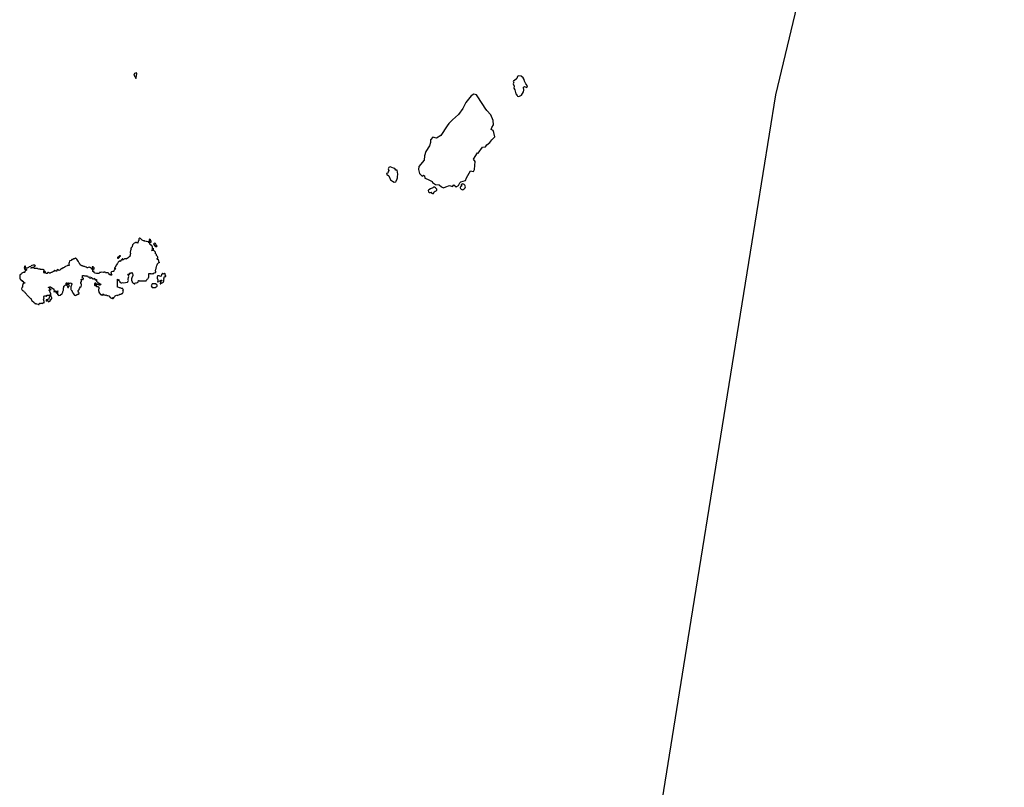
# Model space of a CAD drawing. Units: inches. Extents: x -9083 to 16343, y -25561 to 11996.
# Drawn here: x 11734 to 14412, y -2455 to -367 of the extents above; entities that cross this region are included whole.
import ezdxf

# ---------------------------------------------------------------- set-up
doc = ezdxf.new("R2010")
doc.units = ezdxf.units.IN
doc.header["$MEASUREMENT"] = 0
doc.layers.add('Maavesi_merialue', color=170, linetype='Continuous')

# ---------------------------------------------------------------- blocks, each defined once
blk = doc.blocks.new('Alueet_2D_ACAD_1_FMEBLOCK182')
at = {"layer": 'Maavesi_merialue'}
blk.add_lwpolyline([(10781.9, 8782.5), (10539, 7782.5), (10369.9, 7086.1), (10369.8, 7085.7), (10296.9, 6782.5), (10159.3, 6210.7), (10090.4, 5782.5), (9929.7, 4782.5), (9768.9, 3782.5), (9608.2, 2782.5), (9447.4, 1782.5), (9369.9, 1300.4), (9286.7, 782.5), (9206.7, 284.9), (9177.6, -217.5)], dxfattribs=at)
for points in [[(8421, 6257.6), (8421.9, 6261), (8422.2, 6269.2), (8420.2, 6270.3), (8416, 6268.5), (8414.3, 6264.2), (8417.3, 6260.8), (8419.9, 6254.9)], [(9448.9, 6248.7), (9447.1, 6248.8), (9446.4, 6247), (9448.3, 6243.5), (9446.6, 6242.9), (9446.3, 6240.4), (9448.4, 6234.5), (9447.7, 6229), (9450.3, 6224.1), (9453.1, 6213.7), (9456.7, 6209.2), (9457.6, 6206.7), (9461.6, 6206.2), (9468.3, 6209.9), (9473.9, 6218.9), (9474.7, 6223.6), (9474.3, 6231.1), (9476.7, 6233.5), (9483.1, 6230.7), (9484.3, 6232.5), (9484.7, 6235.6), (9480.5, 6240.3), (9477.2, 6248), (9476.2, 6252.5), (9473.3, 6257.3), (9467.8, 6261.7), (9459.4, 6262.1), (9457.6, 6260.1), (9456.3, 6254.7)], [(9369.9, 6174.8), (9363.5, 6184), (9345.9, 6210.7), (9338.9, 6212.8), (9331.7, 6208.2), (9317.5, 6189.9), (9309.2, 6173.1), (9297.7, 6156.8), (9281.2, 6143), (9270.8, 6132.4), (9266.3, 6126.3), (9248.9, 6100.1), (9237.2, 6093.1), (9227.7, 6095.5), (9221.1, 6088.3), (9221.3, 6081), (9218.8, 6072.3), (9208.1, 6056.4), (9205.2, 6044.7), (9203.6, 6033.2), (9189.5, 6015.7), (9188.5, 6007.6), (9191.2, 5996.8), (9198.7, 5989.8), (9202.3, 5991.9), (9204.6, 5990.2), (9205.7, 5984), (9213.3, 5981.5), (9225.6, 5974.9), (9226.5, 5972.6), (9234.9, 5966.4), (9244.9, 5966), (9251.3, 5960.1), (9256.8, 5957.5), (9263.2, 5960.5), (9272.9, 5963.9), (9281.2, 5961.3), (9285, 5966.2), (9291.4, 5960.3), (9297.4, 5964.1), (9301.2, 5971.1), (9303.9, 5974.1), (9316, 5977.5), (9319.4, 5985.1), (9330, 6004.4), (9333.6, 6002.7), (9338.3, 6002.5), (9340.9, 6007.4), (9342.6, 6029), (9338.1, 6036), (9349.4, 6052.8), (9350.8, 6051.7), (9362.9, 6068.5), (9369.9, 6069.6), (9370.6, 6069.7), (9374.8, 6075.1), (9382.3, 6081.4), (9387.8, 6088.4), (9395.8, 6096.9), (9393.9, 6108.2), (9391.6, 6114.1), (9386.5, 6116.2), (9388.4, 6122.2), (9392.2, 6129.2), (9391.8, 6141.1), (9385, 6155.9), (9374.4, 6168.5)], [(9120.4, 6011.4), (9111.4, 6015.2), (9108.1, 6013.5), (9106.5, 6009.4), (9107.8, 6005.1), (9106.3, 6001.8), (9105.6, 5997.9), (9101.8, 5996.9), (9102.5, 5993), (9104.5, 5992.7), (9107.5, 5990), (9112.1, 5979.6), (9117.6, 5975.6), (9122.1, 5973.3), (9127.3, 5974.1), (9127.8, 5976.1), (9130.5, 5982.4), (9131.7, 5985), (9131.5, 5987.7), (9132.7, 5995.3), (9131.8, 6000.7), (9130.3, 6006.1), (9127.3, 6006), (9124.4, 6010.3)], [(9227.5, 5942.5), (9229, 5942.7), (9230.2, 5944.7), (9231, 5946.6), (9233.5, 5948.7), (9236.7, 5949.5), (9238.3, 5951.8), (9238.4, 5954.3), (9234.6, 5957.5), (9231.7, 5959.2), (9229.6, 5959.2), (9227.2, 5958.2), (9221, 5955), (9216.4, 5952.6), (9214.7, 5950.4), (9215.5, 5947.3), (9217.2, 5945.3), (9218, 5945.2), (9221.2, 5945.3), (9223.9, 5945.7), (9225.1, 5945.4), (9224.2, 5944.2), (9224.3, 5943.1), (9226.2, 5942.6)], [(9306.2, 5964.4), (9306.4, 5963.7), (9305.5, 5962.4), (9303.8, 5961.3), (9302.4, 5960.1), (9301.8, 5958.9), (9301.9, 5957.4), (9303, 5956.3), (9304.7, 5954), (9306, 5952.8), (9307.5, 5952.5), (9309.9, 5953.2), (9312.7, 5955.2), (9315.2, 5957.9), (9316.4, 5960.7), (9315.3, 5963.3), (9314.8, 5965.4), (9313, 5967.1), (9311.1, 5967.7), (9309.3, 5967.7), (9308.5, 5968.6), (9306.8, 5968.2), (9304.7, 5965.8), (9304.9, 5964.4)], [(8369.9, 5665.5), (8370.7, 5665.6), (8373.9, 5666.9), (8376.4, 5668.3), (8377.4, 5668.5), (8378.1, 5668.3), (8379.4, 5668.9), (8381.5, 5670), (8383, 5670.2), (8383.3, 5670.7), (8384.5, 5672.6), (8385.2, 5673.9), (8385.3, 5674.9), (8385.2, 5676), (8384.7, 5676.9), (8386.1, 5679.4), (8385.9, 5679.6), (8385, 5681.2), (8384.8, 5682.3), (8384, 5684), (8382.6, 5684.4), (8382, 5684.3), (8380.9, 5683.9), (8379.3, 5685.1), (8378.6, 5685.3), (8377.3, 5685.7), (8376.4, 5685.9), (8375.7, 5686), (8373.8, 5686.4), (8371.2, 5687.3), (8370.5, 5687.3), (8369.9, 5687.6), (8369.9, 5709.8), (8370.3, 5709.8), (8370.8, 5708.6), (8370.7, 5707.6), (8371, 5707.1), (8371.5, 5706.8), (8372.3, 5707), (8372.8, 5707.5), (8373.2, 5708.4), (8373.4, 5708.3), (8373.6, 5707.8), (8373.7, 5706), (8374.2, 5705.2), (8375.5, 5704), (8375.8, 5703.4), (8375.8, 5702.6), (8376.6, 5700.9), (8377.1, 5700.6), (8378.3, 5700.4), (8380.2, 5699.4), (8382.1, 5699.7), (8383.9, 5700), (8386.6, 5699.7), (8391.6, 5700.6), (8396.3, 5701.1), (8397.3, 5701.5), (8398, 5702.1), (8398.4, 5703), (8399.1, 5704.3), (8399.4, 5705.9), (8399.2, 5707.7), (8398.8, 5710.1), (8398.4, 5710.7), (8398.6, 5711.2), (8399.7, 5712.9), (8400, 5714.3), (8400.3, 5717.1), (8400, 5719.2), (8399.6, 5719.6), (8399.4, 5721.2), (8399, 5721.9), (8398.2, 5722.1), (8398.2, 5722.6), (8398.4, 5723), (8398.9, 5723.3), (8399.2, 5723.1), (8399.9, 5722.6), (8401.6, 5722.1), (8402, 5722.3), (8402.8, 5723.1), (8402.7, 5723.4), (8402.5, 5723.5), (8402.3, 5723.8), (8401.8, 5724.6), (8401.9, 5725), (8402.4, 5725.7), (8402.8, 5725.8), (8403.2, 5725.6), (8403.7, 5725.1), (8404.5, 5725), (8405.2, 5725.3), (8406.5, 5726.5), (8407.6, 5726.4), (8409.9, 5727.2), (8410.1, 5726.9), (8410.5, 5724.3), (8411.5, 5722.5), (8411.2, 5720.3), (8411.7, 5719.4), (8411.5, 5718.9), (8411.2, 5718.4), (8410.8, 5717.5), (8410.8, 5716.3), (8410.2, 5715.4), (8408.9, 5713.1), (8408.1, 5709.9), (8408.2, 5707.9), (8407.6, 5705.3), (8408.3, 5704.9), (8410, 5704.3), (8410.3, 5703.7), (8410.2, 5703.2), (8409.9, 5702.2), (8409.9, 5701.3), (8410.5, 5700.2), (8410.8, 5700), (8412.3, 5698.8), (8414.1, 5698.6), (8414.7, 5698), (8415.6, 5696.9), (8416.9, 5697.1), (8418.8, 5699.9), (8421.4, 5699.2), (8422.8, 5699.4), (8424, 5699.9), (8426.3, 5701.2), (8426.3, 5703.4), (8426.7, 5705.2), (8427.2, 5705.5), (8428, 5705.8), (8428.8, 5705.7), (8429, 5705.3), (8429.4, 5705.3), (8447.5, 5704.7), (8447.8, 5705.4), (8448.5, 5705.8), (8448.7, 5706.4), (8449.8, 5707.3), (8451, 5709.3), (8452, 5710.2), (8453.1, 5712.1), (8454.2, 5713.2), (8454.9, 5716.2), (8455.4, 5719.3), (8455.2, 5721.5), (8454.8, 5723.3), (8455, 5724.6), (8455.3, 5724.8), (8458, 5724.6), (8458.3, 5725), (8459.4, 5724.5), (8461.8, 5723.3), (8462.4, 5723.5), (8463.2, 5724.4), (8463.6, 5724.5), (8466.1, 5724), (8467.2, 5724.1), (8467.6, 5724.5), (8467.8, 5725), (8468.2, 5725.8), (8473.4, 5727.2), (8473.8, 5727.6), (8474.1, 5728.5), (8474.2, 5730.1), (8474, 5730.5), (8473.2, 5731.5), (8473.1, 5732), (8473.6, 5732.7), (8473.6, 5734.3), (8474.1, 5735.3), (8474.2, 5737), (8474.6, 5738), (8474.6, 5739.5), (8475.4, 5741.4), (8475.6, 5742.9), (8476.8, 5746.4), (8477.7, 5748.1), (8477.6, 5748.9), (8478, 5749.7), (8478.5, 5750.3), (8479.1, 5751.1), (8480.4, 5752.5), (8481, 5754.1), (8482, 5754.8), (8482.7, 5754.6), (8483.1, 5754.3), (8483.7, 5754.1), (8483.7, 5754.5), (8483.6, 5755.2), (8482.6, 5757.8), (8482.5, 5759.3), (8481.8, 5761.3), (8481.1, 5762.1), (8480.3, 5762.5), (8478.8, 5762.7), (8477.5, 5763.8), (8477.6, 5764.3), (8478.1, 5765.2), (8479.7, 5767.3), (8479.6, 5767.7), (8479.6, 5769), (8479.3, 5769.6), (8478.3, 5771), (8476, 5773.6), (8476.1, 5774.5), (8475.8, 5776.6), (8475.3, 5777.2), (8475, 5777.4), (8474.1, 5777.9), (8473.4, 5777.9), (8473.4, 5778.2), (8473.6, 5781), (8473.3, 5782.2), (8473.1, 5782.5), (8472.3, 5783.6), (8471.4, 5784.4), (8470.5, 5785.8), (8468.4, 5787.1), (8467.5, 5787.3), (8465.5, 5787.4), (8463.5, 5787), (8462.3, 5786.4), (8462.3, 5786.7), (8462.5, 5786.9), (8463.7, 5787.5), (8464.3, 5788.7), (8465.1, 5790.7), (8465.5, 5791), (8466.6, 5791.4), (8468.1, 5791.5), (8468.4, 5791.8), (8468, 5791.9), (8465, 5792.3), (8464.8, 5792.9), (8465.1, 5794.4), (8464.8, 5797.4), (8464.6, 5798.1), (8464.2, 5798.8), (8463.7, 5800.8), (8463.4, 5800.9), (8462.2, 5800.8), (8461.9, 5801.1), (8461.9, 5802), (8461.4, 5802.8), (8461.1, 5802.9), (8460.4, 5802.7), (8459.5, 5802.7), (8458.8, 5803.1), (8458.5, 5804.1), (8458, 5805.3), (8457.8, 5806.6), (8458, 5806.9), (8458.4, 5807.4), (8458.3, 5807.8), (8457.8, 5808.1), (8456.7, 5808.4), (8456, 5808.3), (8455.7, 5808.6), (8453.9, 5810.5), (8453.3, 5810.7), (8452, 5810.6), (8449.2, 5811.5), (8447.9, 5811.5), (8444.3, 5812.7), (8443.9, 5813.5), (8443.6, 5813.3), (8443.8, 5812.8), (8443.6, 5812.9), (8441.1, 5813.4), (8440.5, 5814.1), (8438.6, 5814.7), (8437, 5815.6), (8436.3, 5816.3), (8433.3, 5819.3), (8432.2, 5820), (8429.3, 5820.6), (8428.7, 5820.5), (8428.5, 5820.3), (8428.2, 5819.1), (8428, 5815), (8426.6, 5813.5), (8426.3, 5812.4), (8425.4, 5808.5), (8425.7, 5808), (8422.7, 5808.5), (8421.6, 5808.9), (8420.7, 5808.9), (8419.3, 5809.5), (8418.7, 5809.1), (8417.6, 5808.1), (8414.8, 5807), (8413, 5805.8), (8412.1, 5804.9), (8410.9, 5803), (8411, 5800.9), (8410, 5799.5), (8409.7, 5797.3), (8408.8, 5796.6), (8406.2, 5793.4), (8406.3, 5793.2), (8407.3, 5791.8), (8406.5, 5789.5), (8405, 5787), (8405, 5785.7), (8404.2, 5783.9), (8404.3, 5783.3), (8404.5, 5782.5), (8404.6, 5782.3), (8405.1, 5779.7), (8405.4, 5778.7), (8404.1, 5777.8), (8403.9, 5777.2), (8404.1, 5774.5), (8403.8, 5772.1), (8403.3, 5771.5), (8400.3, 5769), (8400.2, 5768.3), (8399.9, 5768.2), (8398.6, 5767.8), (8397.9, 5767.3), (8396.1, 5765.6), (8393.6, 5764.2), (8393.3, 5764.3), (8391.6, 5765), (8389.1, 5765), (8388.7, 5764.4), (8388, 5763.9), (8385.3, 5762.7), (8384.9, 5762.2), (8384.7, 5761.6), (8384.2, 5760.8), (8383.8, 5761), (8383.8, 5761.3), (8384.5, 5762), (8384.6, 5763.1), (8384.5, 5763.3), (8384.2, 5763.5), (8383.6, 5763.9), (8383.3, 5764.7), (8382.9, 5764.6), (8382.4, 5764.2), (8381, 5762.1), (8379, 5759.9), (8376.7, 5757.9), (8376.1, 5758.1), (8374.4, 5758.5), (8374.1, 5758.1), (8372, 5755.6), (8370.8, 5753.4), (8369.9, 5752.4), (8368.8, 5751), (8367.6, 5748.6), (8363.2, 5741.9), (8362.1, 5739.1), (8362.1, 5738.1), (8362.4, 5737.9), (8363.1, 5737.9), (8364, 5738.5), (8365, 5738.4), (8364.6, 5737.5), (8364.2, 5737.4), (8363.4, 5736.9), (8363.3, 5736.5), (8362.8, 5734.6), (8361.5, 5734.5), (8360.9, 5734.2), (8360.6, 5733.5), (8360.3, 5731.9), (8359.6, 5730.8), (8359.1, 5730.5), (8357.3, 5730.5), (8353.8, 5729), (8353.1, 5728.4), (8352.4, 5727.8), (8351.5, 5727.5), (8351.9, 5726.3), (8352.1, 5725.9), (8352.4, 5725.5), (8352.9, 5724.1), (8353.3, 5723.3), (8353.6, 5722.8), (8354.5, 5722.1), (8354.3, 5721.8), (8353.3, 5720.5), (8353.1, 5719.8), (8352.9, 5719.9), (8352.6, 5720.5), (8352.6, 5721.4), (8352.3, 5721.6), (8351.4, 5721.6), (8348.6, 5721.3), (8347.3, 5721.9), (8347.4, 5724.2), (8346.6, 5725.1), (8346.2, 5725.3), (8344, 5726.5), (8342.8, 5726.4), (8341.1, 5726.9), (8340, 5726.8), (8338.8, 5726.5), (8337.5, 5726.5), (8337.2, 5726.7), (8336, 5728.5), (8335.5, 5728.6), (8335.2, 5728.5), (8333.9, 5728.1), (8332.9, 5728.2), (8330.7, 5727.8), (8326.1, 5728.4), (8323.9, 5727.9), (8322.4, 5727.9), (8320.8, 5727.4), (8320.5, 5726.9), (8319.8, 5724.9), (8316.3, 5724.5), (8314.3, 5725), (8312.9, 5724.9), (8309.5, 5725.7), (8307.6, 5726.4), (8307.4, 5726.7), (8307.1, 5727.8), (8306.6, 5727.9), (8306.3, 5727.9), (8305.7, 5728), (8305.7, 5728.3), (8306, 5729.9), (8305.7, 5730.1), (8304.9, 5730.1), (8304, 5729.8), (8303.8, 5730), (8303.2, 5730.7), (8302.7, 5731.8), (8302.7, 5733.2), (8301.8, 5734.7), (8302.1, 5735.3), (8302.7, 5736.5), (8302.5, 5736.8), (8301.4, 5737.3), (8298.9, 5737.9), (8298, 5738.5), (8297.1, 5739.8), (8297.3, 5739.9), (8295.6, 5741.2), (8294.9, 5741.5), (8293.2, 5741.6), (8290.4, 5741.1), (8288.5, 5740.4), (8287.8, 5740.5), (8285.1, 5741.9), (8282, 5742.9), (8278.4, 5744.4), (8277, 5744.3), (8275.6, 5744.9), (8275.4, 5745.2), (8274.9, 5745.8), (8274.4, 5745.9), (8273.1, 5745.9), (8270.8, 5747), (8268.4, 5748.6), (8268, 5749.4), (8267.3, 5751.2), (8265.5, 5752.7), (8265.6, 5753), (8265.6, 5753.3), (8265.5, 5754.1), (8265, 5754.8), (8263.6, 5756.1), (8263.5, 5756.9), (8263.7, 5757.6), (8263.5, 5757.9), (8262.7, 5758.4), (8258.9, 5764.2), (8257.5, 5765.9), (8256.7, 5766.3), (8255.9, 5766.5), (8253.8, 5765.5), (8253.5, 5764.6), (8252.8, 5764.6), (8252.5, 5764.9), (8251.3, 5765.1), (8250.8, 5765), (8250.5, 5764.7), (8250.1, 5764.4), (8249.4, 5763.2), (8249.1, 5763.3), (8247.2, 5763.3), (8245.9, 5763), (8245.4, 5762.5), (8245.2, 5761.8), (8245, 5760.6), (8244.7, 5760.4), (8239.9, 5759), (8239.5, 5758.6), (8238.2, 5754.8), (8237.8, 5752.2), (8237.9, 5750.7), (8238.8, 5747.5), (8238.3, 5746.7), (8237.9, 5746.7), (8237.5, 5746.7), (8235.8, 5746.7), (8234.3, 5746.3), (8232.9, 5745.8), (8228.6, 5743.9), (8227.8, 5743.3), (8227, 5742.6), (8226.2, 5742.4), (8226, 5742), (8225, 5740.9), (8223.1, 5740), (8222.6, 5740.4), (8222, 5740.2), (8218.8, 5737.9), (8217.3, 5737.5), (8215.2, 5736.1), (8212.9, 5734.1), (8210.5, 5732.6), (8210.1, 5732.6), (8209.9, 5733), (8209.7, 5734.3), (8209.2, 5734.5), (8206.4, 5735.3), (8206, 5735.2), (8205, 5734.2), (8204.8, 5733.9), (8204.6, 5733.3), (8204.7, 5731.6), (8204.4, 5731.6), (8202.7, 5731.6), (8201.6, 5731.8), (8200.6, 5732.5), (8198.8, 5734), (8198.6, 5733.6), (8195.6, 5730.6), (8192.3, 5728.8), (8191.1, 5727.5), (8189.2, 5727.4), (8187.7, 5726.9), (8186.8, 5725.6), (8186.4, 5725.5), (8184.6, 5725.9), (8183.7, 5726.3), (8181.9, 5727.2), (8180.2, 5727.2), (8179.9, 5727), (8179.7, 5726.7), (8179.3, 5725.5), (8178.8, 5725.2), (8178, 5725.1), (8177.1, 5725.2), (8174.8, 5725.6), (8174.7, 5725.8), (8174.3, 5727.6), (8174, 5728.2), (8173, 5730.1), (8172.5, 5730.3), (8172, 5730.3), (8171.5, 5730), (8171, 5729.6), (8171, 5729), (8171.1, 5728.1), (8171.6, 5726.5), (8171.4, 5726.2), (8170.7, 5725.8), (8170.4, 5726), (8170.1, 5726.3), (8169.4, 5727.5), (8169.2, 5728.5), (8169.4, 5730.7), (8170.3, 5733.1), (8170.1, 5733.9), (8169.4, 5734.7), (8168.9, 5734.8), (8167.5, 5735.4), (8166.5, 5736.3), (8166.2, 5736.1), (8165.3, 5735.5), (8163.5, 5735.9), (8162.5, 5736.6), (8162.2, 5736.5), (8161.1, 5735.7), (8160.6, 5735.8), (8159.5, 5736.5), (8158.3, 5736.4), (8156.8, 5736.8), (8156.3, 5736.3), (8153.2, 5737.1), (8152.1, 5738.3), (8151.4, 5738.5), (8150.7, 5738.5), (8147.3, 5738.5), (8146.3, 5738.3), (8144, 5738.6), (8143.3, 5739.7), (8142.9, 5739.8), (8141.5, 5739.9), (8140.3, 5739.8), (8139, 5740.3), (8138.2, 5739.8), (8137.8, 5739.9), (8137, 5740.2), (8136.6, 5740.7), (8136.2, 5740.3), (8135.5, 5739.4), (8134.1, 5739.5), (8134, 5739.7), (8134.8, 5740.7), (8135.8, 5741.2), (8138.5, 5741.7), (8139.6, 5741.4), (8142.8, 5742.7), (8143.4, 5743.2), (8143.7, 5743.9), (8145.3, 5744.8), (8146.9, 5745.3), (8146.8, 5745.5), (8146.1, 5746.3), (8144.6, 5747.4), (8144.2, 5747.4), (8143.6, 5747.4), (8140.8, 5747.2), (8137.1, 5746.2), (8135.4, 5745.4), (8134.2, 5743.9), (8129.6, 5742.9), (8128.3, 5741.3), (8127.6, 5741), (8124.3, 5739.4), (8123.7, 5739.4), (8122.2, 5739.7), (8120.8, 5740.4), (8120.6, 5740.2), (8120, 5740.2), (8119.6, 5740.4), (8119.3, 5740.9), (8119.4, 5741.5), (8120, 5743.2), (8119.8, 5744.5), (8119.1, 5745.1), (8118, 5745), (8117.3, 5744), (8116.9, 5743), (8116.2, 5740.3), (8116.7, 5739.4), (8117.3, 5739.1), (8117.9, 5739.2), (8118.2, 5739.4), (8118.9, 5740.1), (8119, 5739.9), (8118.8, 5739.1), (8116.9, 5736.8), (8117.5, 5735.9), (8118.1, 5735.6), (8118.5, 5735.5), (8119.8, 5735.7), (8122.2, 5736.2), (8122.5, 5735.9), (8122.9, 5735), (8122.7, 5734.2), (8122.4, 5733.9), (8121.8, 5733.8), (8121.1, 5733.5), (8118.3, 5731.6), (8118.2, 5730.3), (8117.4, 5728.3), (8116.8, 5727.9), (8114.8, 5727.3), (8113, 5727.2), (8109.6, 5725.4), (8108.4, 5724), (8104.2, 5720.7), (8103.9, 5719.1), (8104.2, 5718.1), (8103.9, 5714), (8104.4, 5711.4), (8105.5, 5710.7), (8105.5, 5710.2), (8105.3, 5709.5), (8109, 5706.6), (8110.6, 5705.7), (8110.5, 5705.5), (8110.2, 5705), (8110, 5704.7), (8110.2, 5704.4), (8110.6, 5704.1), (8112.5, 5703.9), (8114.6, 5701.2), (8116.4, 5700.3), (8117.5, 5699.2), (8117.8, 5698.6), (8116.4, 5698.6), (8116.2, 5698.9), (8116, 5699.2), (8115.7, 5699.7), (8114.7, 5699.7), (8114.4, 5699.5), (8114.3, 5699.2), (8114.1, 5698.8), (8113.3, 5698), (8113.1, 5697.6), (8112.1, 5695.1), (8111.4, 5692), (8111.3, 5689.1), (8111.6, 5688.2), (8111.3, 5687.9), (8110.1, 5686.7), (8109.2, 5683.1), (8110.4, 5679.3), (8111.4, 5678.7), (8113.7, 5677.7), (8114.4, 5677.7), (8114.7, 5677.1), (8115.9, 5675.4), (8117.8, 5673.8), (8118.6, 5672.7), (8118.4, 5672.2), (8126.8, 5663.6), (8132.5, 5657.4), (8134, 5656.8), (8135.2, 5656), (8135.1, 5655.7), (8134.9, 5654.8), (8135.2, 5653.8), (8135.9, 5652.5), (8136.2, 5652.4), (8137.1, 5652.3), (8137.4, 5651.9), (8137.3, 5651.5), (8137.1, 5651), (8143.5, 5646.2), (8144.4, 5644.9), (8145.2, 5643.3), (8145.7, 5643.1), (8146.7, 5642.7), (8148.3, 5642.9), (8149.2, 5642.3), (8150.8, 5642.4), (8154.1, 5641.4), (8155.4, 5640.6), (8156.4, 5640.3), (8156.9, 5640.8), (8156.8, 5641.8), (8157.2, 5642.6), (8158.3, 5643.8), (8158.7, 5643.9), (8159.7, 5643.7), (8160.5, 5643.5), (8162.8, 5643.9), (8163.3, 5644.3), (8164.2, 5643.9), (8165.3, 5643.4), (8166.6, 5643.8), (8167.1, 5644.3), (8167.6, 5644.9), (8168.2, 5645.6), (8169.2, 5644.8), (8169.6, 5644.9), (8170.2, 5645.3), (8170.3, 5645.9), (8170.5, 5647.1), (8170.4, 5649.1), (8168.7, 5654.1), (8168.9, 5654.5), (8169.7, 5656), (8170.4, 5658.2), (8170.2, 5658.7), (8169.8, 5659.2), (8169.6, 5661.2), (8168.9, 5662.4), (8169.5, 5662.8), (8172.4, 5663.8), (8174.3, 5664), (8175.7, 5663.1), (8176.7, 5663), (8176.9, 5663.2), (8178.6, 5666.3), (8179, 5666.3), (8180, 5666.1), (8180.8, 5665.6), (8181, 5665.7), (8181.2, 5666.1), (8181.6, 5666.1), (8182.4, 5665.9), (8183.9, 5666.2), (8184.4, 5666), (8184.6, 5665.7), (8185.8, 5665.4), (8186.4, 5664.6), (8186.2, 5663.2), (8186, 5662.7), (8185.2, 5661.4), (8184.3, 5660.7), (8184.2, 5660.2), (8182.9, 5654.8), (8182.6, 5654.7), (8181.5, 5654.8), (8179.9, 5653.8), (8176.9, 5653), (8176.1, 5653.4), (8175.7, 5653.1), (8175.7, 5652.9), (8175.6, 5651.7), (8176.1, 5650.2), (8176.4, 5650), (8176.9, 5650.1), (8177.9, 5650.6), (8178.8, 5651.6), (8179.4, 5651.6), (8180, 5651.4), (8180.2, 5651), (8181.1, 5647.9), (8186.9, 5649.2), (8186.7, 5649.4), (8187, 5650), (8186.9, 5651.5), (8189, 5654), (8189.8, 5654.4), (8189.9, 5655.5), (8191.1, 5655.7), (8191.1, 5656), (8191.2, 5656.6), (8191.6, 5658.6), (8191.5, 5659.1), (8190.7, 5660.3), (8189.8, 5662.7), (8189.3, 5663), (8189.1, 5663.5), (8188.9, 5664.4), (8188.5, 5666.8), (8187.8, 5668.1), (8188.2, 5670.5), (8188.1, 5671.1), (8187.9, 5671.7), (8187.4, 5672.4), (8186.6, 5673.2), (8186.3, 5674.1), (8185.2, 5678), (8184.3, 5678.8), (8184, 5679.7), (8184.3, 5680.4), (8184.5, 5680.6), (8185.8, 5680.6), (8186.5, 5680.4), (8187.2, 5679.8), (8187.5, 5679.9), (8188.2, 5680.5), (8188.2, 5681), (8188, 5681.9), (8187.8, 5682.3), (8187, 5682.3), (8186.5, 5682.6), (8186.2, 5683), (8185.5, 5684.1), (8185.1, 5685.4), (8184.6, 5686), (8184, 5686.2), (8182.3, 5686.3), (8182.1, 5686.9), (8182.3, 5687.8), (8182.6, 5688), (8184.9, 5687.9), (8185.9, 5689.1), (8188.1, 5687.9), (8189.3, 5687), (8191.1, 5686.3), (8191.2, 5685.9), (8190.9, 5684.4), (8193.1, 5684.6), (8193.5, 5684.4), (8193.8, 5684.1), (8194, 5683.8), (8194.6, 5683.3), (8196.1, 5683.2), (8196.5, 5682.9), (8196.6, 5682.5), (8196.9, 5682.2), (8196.8, 5681.7), (8196.4, 5681), (8196.6, 5680.4), (8197.4, 5678.2), (8197.6, 5675.9), (8196.9, 5675.1), (8198.8, 5676.2), (8199.8, 5676.3), (8200.6, 5677.2), (8201.4, 5677.4), (8202, 5677.2), (8202.2, 5677), (8202.7, 5676.1), (8202.5, 5675.6), (8202.6, 5674.8), (8202.1, 5674.6), (8202, 5674.2), (8202.1, 5673.6), (8202.8, 5672.5), (8203.3, 5672), (8204.4, 5671.9), (8204.7, 5672.2), (8205.7, 5674.4), (8205.5, 5675.5), (8206.7, 5677.8), (8207.2, 5678), (8207.4, 5677.8), (8207.3, 5677.2), (8206.9, 5675), (8206.5, 5673.8), (8206.4, 5671.6), (8206.6, 5670.2), (8206.1, 5668.7), (8206.3, 5668.2), (8209.5, 5665.4), (8213.6, 5665.8), (8219.1, 5670.6), (8221, 5673.8), (8221.5, 5676.2), (8222.8, 5679.1), (8223.1, 5681.4), (8222.6, 5683), (8222.9, 5683.5), (8223.3, 5686.1), (8224, 5686.7), (8224, 5687.3), (8224, 5689.8), (8224.3, 5690.1), (8225.8, 5691.6), (8226.9, 5693.4), (8227.4, 5693.5), (8229.3, 5693.9), (8230.1, 5693.8), (8232.7, 5692), (8234.3, 5689.8), (8234.3, 5689), (8234.9, 5687.1), (8236.5, 5687), (8236.7, 5688.4), (8238.1, 5690.5), (8238.9, 5692.7), (8237.3, 5693.8), (8236.4, 5694), (8235.4, 5694.8), (8233.7, 5695.1), (8232.6, 5695.6), (8230.9, 5695.6), (8230.3, 5695.9), (8230.2, 5696.3), (8230.2, 5696.9), (8230.3, 5697.8), (8230.6, 5698.7), (8231.4, 5699.7), (8231.8, 5699.7), (8231.8, 5699.5), (8231.6, 5697.7), (8232.4, 5697.4), (8232.8, 5697.3), (8233.5, 5697.4), (8234.7, 5697.9), (8234.9, 5698.3), (8235.2, 5699.5), (8235.4, 5699.7), (8235.8, 5699.3), (8236.2, 5698.6), (8236.7, 5698.3), (8237.3, 5698.3), (8238.8, 5698.6), (8239.7, 5698.3), (8239.9, 5698.6), (8239.8, 5699.2), (8242.7, 5698.6), (8243.6, 5698.7), (8244.2, 5698.3), (8245.6, 5696.2), (8245.5, 5694.7), (8245.2, 5693.5), (8243.7, 5691.1), (8242.9, 5688.6), (8242.8, 5685.5), (8243.3, 5681.5), (8244, 5680.7), (8245, 5678.6), (8246.2, 5677.5), (8246.7, 5675.4), (8248, 5673.1), (8248.8, 5672.3), (8249.6, 5670), (8252.5, 5665.7), (8256.1, 5665.1), (8257.1, 5666.4), (8257.5, 5666.4), (8259.9, 5667.2), (8260.6, 5667.9), (8261.6, 5668.2), (8262.4, 5668.1), (8263, 5668.4), (8265.6, 5670.8), (8265.6, 5671.2), (8265.5, 5671.7), (8263.6, 5674.3), (8262.5, 5677), (8262.5, 5678.2), (8262.9, 5679), (8263.7, 5679.7), (8265.2, 5680.6), (8265.7, 5681.5), (8266.6, 5684.2), (8269, 5688.2), (8271.5, 5688.7), (8271.3, 5689.6), (8271.8, 5693.4), (8272.2, 5694.3), (8272.2, 5696.2), (8271, 5697), (8270.5, 5697.4), (8270, 5699.9), (8271.7, 5702.9), (8272.1, 5704.4), (8272.1, 5706.2), (8271.5, 5708.4), (8271.8, 5709.8), (8272.1, 5709.8), (8273.6, 5709.6), (8273.8, 5709.3), (8274.9, 5708.1), (8276.3, 5708.6), (8276.7, 5709), (8277.5, 5710.3), (8277.4, 5710.6), (8277.3, 5710.8), (8275.5, 5713.1), (8274.9, 5713.6), (8273.4, 5713.8), (8273.9, 5714), (8274.2, 5714.7), (8275, 5716.6), (8275.1, 5717.8), (8274.8, 5719.1), (8275.1, 5719.5), (8275.7, 5719.7), (8276.7, 5719.6), (8278.2, 5719), (8279.7, 5718.9), (8281.2, 5718.9), (8284.1, 5718.1), (8284.8, 5718.3), (8285.9, 5718.9), (8286.2, 5718.7), (8286.9, 5717.6), (8288.2, 5718.5), (8288.5, 5718.4), (8288.7, 5718), (8288.6, 5717.6), (8288.3, 5717.1), (8288.5, 5716.8), (8289.8, 5716.1), (8289.7, 5715.2), (8290.1, 5715), (8290.5, 5715), (8291.6, 5715.4), (8294.2, 5715.1), (8295, 5715.5), (8295.4, 5715.3), (8295.6, 5715), (8295.2, 5714.9), (8294.7, 5714.1), (8294.6, 5713.2), (8294.7, 5712.4), (8295, 5712), (8295.7, 5711.6), (8296.5, 5711.7), (8297.1, 5712.9), (8298, 5712.6), (8298.1, 5712.9), (8298.1, 5714.2), (8298.5, 5714.1), (8299.1, 5713.8), (8299.7, 5712.8), (8299.9, 5712.2), (8300.6, 5712.1), (8301, 5711.5), (8301.7, 5711.6), (8302.6, 5710.2), (8303.3, 5709.8), (8304.7, 5710.3), (8305.1, 5710.6), (8306.1, 5712.1), (8306.5, 5711.9), (8307.4, 5711.2), (8307.9, 5710.5), (8308.6, 5709.1), (8308.6, 5708.3), (8309, 5707.9), (8310, 5707.7), (8311, 5707.9), (8312.3, 5708.7), (8312.6, 5708.3), (8312.6, 5707.8), (8312.4, 5703.9), (8315.4, 5702), (8316, 5700.7), (8316.5, 5698.7), (8316.9, 5698.6), (8317.6, 5698.7), (8318, 5699.1), (8318.4, 5699.8), (8318.7, 5699.6), (8319.2, 5698.6), (8321.2, 5697.6), (8325.1, 5695), (8324.9, 5694.9), (8322.7, 5694), (8322.1, 5693.5), (8321.2, 5693.3), (8319.7, 5693.5), (8318.7, 5694.2), (8317.5, 5695.1), (8316.6, 5695.2), (8314.9, 5695), (8314.1, 5694.4), (8313.3, 5694.7), (8312.3, 5694.4), (8311.9, 5694.6), (8311.9, 5694.9), (8312, 5695.6), (8312.1, 5696.5), (8311.9, 5697.6), (8311.4, 5698.3), (8309.9, 5698.8), (8308.8, 5698.7), (8308.3, 5698.5), (8307.8, 5697.8), (8307.7, 5697.1), (8307.4, 5693.9), (8307.7, 5693.4), (8308.6, 5692.5), (8309.5, 5692.1), (8310.6, 5692.1), (8311.1, 5692.5), (8311.7, 5693.3), (8312, 5693.2), (8312.1, 5693), (8312.2, 5692.6), (8311.7, 5691.5), (8312, 5690.8), (8312.6, 5689.6), (8313.2, 5689.2), (8315, 5689.1), (8316, 5689.2), (8317, 5688.9), (8317.4, 5688.3), (8319.6, 5684.7), (8319.3, 5682.9), (8318.6, 5681.7), (8318.5, 5677.8), (8318.8, 5677.2), (8319.1, 5676.5), (8319.4, 5674), (8320.5, 5671.6), (8323.2, 5667.5), (8323.5, 5667.4), (8325.6, 5667.7), (8326, 5667.2), (8326.3, 5666.6), (8327.1, 5666.1), (8328, 5666), (8329.4, 5666.4), (8329.8, 5666.8), (8330.3, 5667.5), (8330.5, 5668), (8330.6, 5669.2), (8332.1, 5667), (8332.6, 5666.7), (8333.1, 5666.7), (8334.8, 5666.9), (8336.9, 5666.3), (8337.8, 5666.3), (8339.2, 5666.5), (8341.8, 5664.8), (8343.7, 5664.7), (8346.8, 5663.9), (8347, 5663.6), (8349.5, 5659.8), (8355.4, 5657), (8355.3, 5657.4), (8355.6, 5657.6), (8356.2, 5657.8), (8356.9, 5657.7), (8357.6, 5657), (8358.5, 5657.2), (8358.7, 5657.5), (8358.5, 5657.7), (8357.3, 5658.9), (8357.4, 5659.2), (8357.6, 5659.4), (8358.3, 5659.9), (8359.8, 5659.9), (8360.9, 5659.8), (8361.2, 5660.1), (8362.8, 5662.3), (8363.6, 5663.9), (8365.2, 5665.3), (8365.7, 5665.1), (8367.4, 5665.6), (8368.6, 5665.4)], [(8455.8, 5812.2), (8457.4, 5809.3), (8461.2, 5810.2), (8461.6, 5811.9), (8460, 5816.4), (8456.9, 5817.9), (8456.2, 5815.1)], [(8477.2, 5798), (8477.9, 5799.1), (8475.4, 5802.1), (8475.2, 5803.1), (8473.4, 5806), (8470.6, 5807), (8467.5, 5804.8), (8471.3, 5800.1), (8474, 5798.2)], [(8369.9, 5768.2), (8369.6, 5767.8), (8369.9, 5767.2), (8370.3, 5766.8), (8371.6, 5766.3), (8372.7, 5766.6), (8373.8, 5767.1), (8374.7, 5767.9), (8375.4, 5769), (8376.3, 5771.5), (8376.6, 5771.6), (8378.2, 5771.9), (8378.4, 5772.3), (8378.2, 5772.9), (8377.1, 5773.3), (8375, 5772.5), (8372.8, 5770.2), (8371.2, 5769.6)], [(8300.7, 5741.8), (8300.8, 5740.3), (8301.8, 5737.4), (8302.2, 5737.1), (8302.5, 5737.1), (8303.6, 5737.1), (8304.7, 5736.7), (8305.4, 5736.8), (8306.2, 5737.4), (8306.3, 5738), (8306.3, 5740.1), (8305.4, 5741.3), (8305.1, 5741.3), (8304.4, 5741.3), (8304.2, 5741.6), (8304, 5742.2), (8303.5, 5743.1), (8302.9, 5743.1), (8302.5, 5743.1), (8301.2, 5742.9), (8300.9, 5742.5)], [(8501, 5718.7), (8499.9, 5721), (8499.4, 5724), (8498.9, 5724.8), (8498.6, 5724.9), (8498.1, 5724.8), (8497.3, 5724.7), (8495.2, 5724.1), (8494.8, 5723.7), (8494.4, 5723.1), (8494.1, 5723.3), (8493.4, 5724.2), (8492.4, 5724.7), (8491.9, 5724.6), (8491.6, 5724.4), (8491, 5723.7), (8490, 5722), (8490, 5720.8), (8490.1, 5720.1), (8489.3, 5719), (8488.5, 5717.2), (8488, 5717.1), (8485.8, 5717.4), (8485.3, 5717.7), (8483.4, 5718.8), (8481.8, 5718.3), (8481.4, 5718.4), (8480, 5718.8), (8479, 5718.3), (8478.7, 5717.7), (8478.1, 5715.8), (8477.7, 5713.2), (8477.8, 5712.5), (8479.4, 5707.8), (8480.1, 5706.9), (8479.7, 5705.4), (8479.7, 5703.9), (8479.4, 5703.4), (8478.9, 5703.2), (8478.6, 5702.6), (8478.4, 5701.8), (8479.6, 5701.7), (8480.2, 5702.6), (8480.4, 5703), (8481.6, 5704.2), (8482.3, 5704.5), (8483.8, 5704.3), (8485.7, 5705.1), (8487.1, 5706.2), (8488.7, 5706.6), (8490.3, 5706.7), (8490.5, 5706.5), (8490.4, 5706.2), (8489.1, 5704), (8487.2, 5701.8), (8486.6, 5700.5), (8486, 5697.6), (8486.1, 5696.8), (8486.5, 5696.7), (8487.4, 5696.7), (8487.6, 5697), (8488, 5697.4), (8489, 5698.6), (8489.6, 5698.9), (8490.8, 5699.2), (8491.4, 5699.7), (8492.9, 5700.2), (8493.8, 5701), (8495, 5700.9), (8494.9, 5701.7), (8495, 5702.1), (8495.2, 5702.5), (8496.1, 5704.2), (8496.3, 5705.6), (8495.7, 5708.8), (8496.5, 5709.9), (8496.4, 5710.4), (8496.2, 5711.5), (8496.8, 5713.8), (8496.6, 5714.7), (8496.9, 5715), (8498.1, 5717.1), (8498.4, 5717.1), (8500.4, 5716.4), (8500.7, 5716.5), (8500.9, 5716.8), (8501.1, 5717.4), (8501.2, 5718)], [(8478, 5690.3), (8478.2, 5691.1), (8478.2, 5691.9), (8477.7, 5693.1), (8476.7, 5693.9), (8473.5, 5696.5), (8464.2, 5697.1), (8461, 5691.5), (8464.2, 5686.6), (8472.5, 5686.5)]]:
    blk.add_lwpolyline(points, close=True, dxfattribs=at)

msp = doc.modelspace()

# ---------------------------------------------------------------- block references
at = {"layer": 'Maavesi_merialue'}
msp.add_blockref('Alueet_2D_ACAD_1_FMEBLOCK182', (3630.0583, -6782.4834), dxfattribs=at)

doc.saveas('drawing.dxf')
